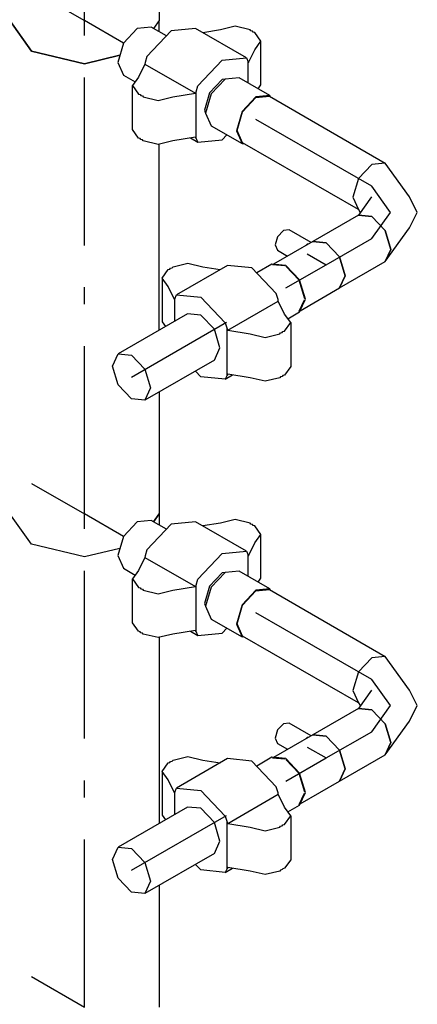
# Model space of a CAD drawing. Extents: x -40115 to 32030, y 24027 to 35787.
# Drawn here: x -15217 to -14981, y 28863 to 29449 of the extents above; entities that cross this region are included whole.
import ezdxf

# ---------------------------------------------------------------- set-up
doc = ezdxf.new("R2010")
doc.units = 0
doc.header["$LTSCALE"] = 100
doc.header["$MEASUREMENT"] = 0
doc.linetypes.add('CHAINED', pattern=[1.6, 1, -0.25, 0.1, -0.25])
doc.layers.add('__74IXM8__PVC', color=6, linetype='Continuous')
doc.layers.add('__74IXM8__SS', color=3, linetype='Continuous')

msp = doc.modelspace()

# ---------------------------------------------------------------- linework, layer by layer
at = {"layer": '__74IXM8__PVC'}
for p, q in [((-15126.07, 29302.05), (-15117.23, 29304.17)), ((-15093.55, 29302.89), (-15123.95, 29285.33)), ((-15117.23, 29304.17), (-15108.39, 29302.05)), ((-15079.05, 29301.45), (-15093.55, 29302.89)), ((-15132.55, 29295.33), (-15128.89, 29300.43)), ((-15128.89, 29300.43), (-15127.89, 29300.67)), ((-15127.89, 29300.67), (-15127.49, 29301.25)), ((-15127.49, 29301.25), (-15126.49, 29301.49)), ((-15126.49, 29301.49), (-15126.07, 29302.05)), ((-15108.39, 29302.05), (-15097.93, 29300.35)), ((-15064.55, 29286.15), (-15079.05, 29301.45)), ((-15132.55, 29295.33), (-15132.55, 29269.19)), ((-15128.89, 29290.23), (-15132.55, 29295.33)), ((-15125.13, 29282.49), (-15128.89, 29290.23)), ((-15125.01, 29282.99), (-15123.95, 29285.33)), ((-15123.95, 29285.33), (-15109.45, 29283.89)), ((-15063.49, 29282.59), (-15064.55, 29286.15)), ((-15125.01, 29282.99), (-15125.13, 29282.49)), ((-15125.01, 29269.71), (-15125.01, 29282.99)), ((-15109.45, 29283.89), (-15094.95, 29268.59)), ((-15093.49, 29264.23), (-15063.37, 29281.61)), ((-15063.37, 29281.61), (-15063.49, 29282.59)), ((-15059.61, 29273.89), (-15063.37, 29281.61)), ((-15117.45, 29274.07), (-15158.81, 29250.19)), ((-15109.45, 29273.29), (-15117.45, 29274.07)), ((-15101.45, 29264.83), (-15109.45, 29273.29)), ((-15055.93, 29268.79), (-15059.61, 29273.89)), ((-15132.55, 29269.19), (-15130.61, 29266.47)), ((-15094.95, 29268.59), (-15093.89, 29265.03)), ((-15059.61, 29263.69), (-15055.93, 29268.79)), ((-15055.93, 29268.79), (-15055.93, 29242.67)), ((-15098.13, 29253.69), (-15101.45, 29264.83)), ((-15093.89, 29265.03), (-15093.49, 29264.23)), ((-15093.89, 29237.43), (-15093.89, 29265.03)), ((-15093.49, 29264.23), (-15080.11, 29262.05)), ((-15080.11, 29262.05), (-15071.27, 29259.95)), ((-15071.27, 29259.95), (-15062.43, 29262.05)), ((-15062.43, 29262.05), (-15062.01, 29262.63)), ((-15062.01, 29262.63), (-15061.01, 29262.87)), ((-15061.01, 29262.87), (-15060.59, 29263.45)), ((-15060.59, 29263.45), (-15059.61, 29263.69)), ((-15162.13, 29242.87), (-15158.81, 29250.19)), ((-15158.81, 29250.19), (-15150.81, 29249.41)), ((-15101.45, 29246.37), (-15098.13, 29253.69)), ((-15150.81, 29249.41), (-15142.81, 29240.95)), ((-15101.45, 29246.37), (-15142.81, 29222.49)), ((-15158.81, 29231.71), (-15162.13, 29242.87)), ((-15142.81, 29240.95), (-15139.51, 29229.81)), ((-15109.45, 29236.53), (-15112.63, 29239.91)), ((-15093.49, 29238.11), (-15093.89, 29237.43)), ((-15080.11, 29235.93), (-15093.49, 29238.11)), ((-15055.93, 29242.67), (-15059.61, 29237.55)), ((-15094.95, 29235.11), (-15109.45, 29236.53)), ((-15094.95, 29235.11), (-15090.57, 29237.63)), ((-15093.89, 29237.43), (-15094.95, 29235.11)), ((-15071.27, 29233.81), (-15080.11, 29235.93)), ((-15062.43, 29235.93), (-15071.27, 29233.81)), ((-15062.01, 29236.51), (-15062.43, 29235.93)), ((-15061.01, 29236.75), (-15062.01, 29236.51)), ((-15060.59, 29237.33), (-15061.01, 29236.75)), ((-15059.61, 29237.55), (-15060.59, 29237.33)), ((-15150.81, 29223.27), (-15158.81, 29231.71)), ((-15139.51, 29229.81), (-15142.81, 29222.49)), ((-15142.81, 29222.49), (-15150.81, 29223.27)), ((-15126.07, 29008.11), (-15117.23, 29010.21)), ((-15093.55, 29008.93), (-15123.95, 28991.37)), ((-15117.23, 29010.21), (-15108.39, 29008.11)), ((-15079.05, 29007.49), (-15093.55, 29008.93)), ((-15132.55, 29001.37), (-15128.89, 29006.47)), ((-15128.89, 29006.47), (-15127.89, 29006.71)), ((-15127.89, 29006.71), (-15127.49, 29007.29)), ((-15127.49, 29007.29), (-15126.49, 29007.53)), ((-15126.49, 29007.53), (-15126.07, 29008.11)), ((-15108.39, 29008.11), (-15097.93, 29006.41)), ((-15064.55, 28992.19), (-15079.05, 29007.49)), ((-15132.55, 29001.37), (-15132.55, 28975.25)), ((-15128.89, 28996.27), (-15132.55, 29001.37)), ((-15125.13, 28988.55), (-15128.89, 28996.27)), ((-15125.01, 28989.05), (-15123.95, 28991.37)), ((-15123.95, 28991.37), (-15109.45, 28989.95)), ((-15063.49, 28988.63), (-15064.55, 28992.19)), ((-15125.01, 28989.05), (-15125.13, 28988.55)), ((-15125.01, 28975.75), (-15125.01, 28989.05)), ((-15109.45, 28989.95), (-15094.95, 28974.63)), ((-15093.49, 28970.27), (-15063.37, 28987.67)), ((-15063.37, 28987.67), (-15063.49, 28988.63)), ((-15059.61, 28979.93), (-15063.37, 28987.67)), ((-15117.45, 28980.11), (-15158.81, 28956.23)), ((-15109.45, 28979.33), (-15117.45, 28980.11)), ((-15055.93, 28974.83), (-15059.61, 28979.93)), ((-15132.55, 28975.25), (-15130.61, 28972.53)), ((-15101.45, 28970.89), (-15109.45, 28979.33)), ((-15094.95, 28974.63), (-15093.89, 28971.09)), ((-15059.61, 28969.73), (-15055.93, 28974.83)), ((-15055.93, 28974.83), (-15055.93, 28948.71)), ((-15098.13, 28959.73), (-15101.45, 28970.89)), ((-15093.89, 28971.09), (-15093.49, 28970.27)), ((-15093.89, 28943.49), (-15093.89, 28971.09)), ((-15093.49, 28970.27), (-15080.11, 28968.11)), ((-15080.11, 28968.11), (-15071.27, 28965.99)), ((-15071.27, 28965.99), (-15062.43, 28968.11)), ((-15062.43, 28968.11), (-15062.01, 28968.67)), ((-15062.01, 28968.67), (-15061.01, 28968.91)), ((-15061.01, 28968.91), (-15060.59, 28969.49)), ((-15060.59, 28969.49), (-15059.61, 28969.73)), ((-15162.13, 28948.91), (-15158.81, 28956.23)), ((-15158.81, 28956.23), (-15150.81, 28955.45)), ((-15101.45, 28952.41), (-15098.13, 28959.73)), ((-15150.81, 28955.45), (-15142.81, 28947.01)), ((-15101.45, 28952.41), (-15142.81, 28928.53)), ((-15158.81, 28937.77), (-15162.13, 28948.91)), ((-15142.81, 28947.01), (-15139.51, 28935.85)), ((-15109.45, 28942.59), (-15112.63, 28945.95)), ((-15055.93, 28948.71), (-15059.61, 28943.61)), ((-15094.95, 28941.15), (-15109.45, 28942.59)), ((-15094.95, 28941.15), (-15090.57, 28943.67)), ((-15093.89, 28943.49), (-15094.95, 28941.15)), ((-15093.49, 28944.15), (-15093.89, 28943.49)), ((-15080.11, 28941.97), (-15093.49, 28944.15)), ((-15071.27, 28939.85), (-15080.11, 28941.97)), ((-15062.43, 28941.97), (-15071.27, 28939.85)), ((-15062.01, 28942.55), (-15062.43, 28941.97)), ((-15061.01, 28942.79), (-15062.01, 28942.55)), ((-15060.59, 28943.37), (-15061.01, 28942.79)), ((-15059.61, 28943.61), (-15060.59, 28943.37)), ((-15150.81, 28929.31), (-15158.81, 28937.77)), ((-15139.51, 28935.85), (-15142.81, 28928.53)), ((-15142.81, 28928.53), (-15150.81, 28929.31))]:
    msp.add_line(p, q, dxfattribs=at)
at = {"layer": '__74IXM8__PVC', "linetype": 'CHAINED'}
for p, q in [((-15150.81, 29236.33), (-15094.25, 29268.99)), ((-15150.81, 28942.39), (-15094.25, 28975.03))]:
    msp.add_line(p, q, dxfattribs=at)
at = {"layer": '__74IXM8__SS', "linetype": 'CHAINED'}
for p, q in [((-15178.81, 29448.77), (-15178.81, 29742.73)), ((-15210.29, 29466.93), (-15178.81, 29448.77)), ((-15155.61, 29435.37), (-15178.81, 29448.77)), ((-15178.81, 29154.81), (-15178.81, 29448.77)), ((-15007.69, 29349.99), (-15076.65, 29389.79)), ((-14996.57, 29334.47), (-15007.69, 29349.99)), ((-15007.69, 29318.95), (-14996.57, 29334.47)), ((-15034.85, 29303.29), (-15007.69, 29318.95)), ((-15046.17, 29309.81), (-15034.85, 29303.29)), ((-15058.89, 29289.41), (-15034.85, 29303.29)), ((-15210.29, 29172.97), (-15178.81, 29154.81)), ((-15155.61, 29141.41), (-15178.81, 29154.81)), ((-15178.81, 28860.85), (-15178.81, 29154.81)), ((-15007.69, 29056.03), (-15076.65, 29095.83)), ((-14996.57, 29040.51), (-15007.69, 29056.03)), ((-15007.69, 29025.01), (-14996.57, 29040.51)), ((-15034.85, 29009.33), (-15007.69, 29025.01)), ((-15046.17, 29015.85), (-15034.85, 29009.33)), ((-15058.89, 28995.45), (-15034.85, 29009.33)), ((-15210.29, 28879.03), (-15178.81, 28860.85))]:
    msp.add_line(p, q, dxfattribs=at)
at = {"layer": '__74IXM8__SS'}
for p, q in [((-15134.31, 29521.35), (-15134.31, 29448.77)), ((-15210.29, 29430.61), (-15223.31, 29448.77)), ((-15223.31, 29448.77), (-15210.29, 29430.61)), ((-15147.35, 29444.07), (-15155.61, 29435.37)), ((-15139.11, 29444.89), (-15147.35, 29444.07)), ((-15130.03, 29439.65), (-15139.11, 29444.89)), ((-15134.31, 29448.77), (-15137.69, 29444.07)), ((-15134.31, 29448.77), (-15137.69, 29444.07)), ((-15134.31, 29442.13), (-15134.31, 29448.77)), ((-15112.71, 29444.09), (-15127.21, 29442.65)), ((-15082.29, 29426.53), (-15112.71, 29444.09)), ((-15097.85, 29443.25), (-15108.33, 29441.55)), ((-15089.01, 29445.37), (-15097.85, 29443.25)), ((-15080.17, 29443.25), (-15089.01, 29445.37)), ((-15079.77, 29442.69), (-15080.17, 29443.25)), ((-15127.21, 29442.65), (-15141.71, 29427.35)), ((-15078.77, 29442.45), (-15079.77, 29442.69)), ((-15078.35, 29441.87), (-15078.77, 29442.45)), ((-15077.35, 29441.63), (-15078.35, 29441.87)), ((-15073.69, 29436.53), (-15077.35, 29441.63)), ((-15155.61, 29435.37), (-15159.03, 29423.87)), ((-15081.13, 29423.69), (-15077.35, 29431.41)), ((-15077.35, 29431.41), (-15073.69, 29436.53)), ((-15073.69, 29410.39), (-15073.69, 29436.53)), ((-15178.81, 29423.07), (-15210.29, 29430.61)), ((-15210.29, 29430.61), (-15178.81, 29423.07)), ((-15157.75, 29428.11), (-15178.81, 29423.07)), ((-15178.81, 29423.07), (-15157.75, 29428.11)), ((-15141.71, 29427.35), (-15142.75, 29423.79)), ((-15096.79, 29425.09), (-15082.29, 29426.53)), ((-15082.29, 29426.53), (-15081.23, 29424.19)), ((-15159.03, 29423.87), (-15155.61, 29416.31)), ((-15142.87, 29422.81), (-15146.65, 29415.09)), ((-15142.75, 29423.79), (-15142.87, 29422.81)), ((-15142.87, 29422.81), (-15112.77, 29405.43)), ((-15111.29, 29409.79), (-15096.79, 29425.09)), ((-15081.23, 29424.19), (-15081.13, 29423.69)), ((-15081.23, 29411.49), (-15081.23, 29424.19)), ((-15155.61, 29416.31), (-15148.65, 29412.29)), ((-15146.65, 29415.09), (-15150.31, 29409.99)), ((-15095.03, 29413.87), (-15103.27, 29405.15)), ((-15095.03, 29413.83), (-15096.79, 29413.67)), ((-15086.77, 29414.69), (-15095.03, 29413.87)), ((-15068.39, 29404.07), (-15086.77, 29414.69)), ((-15150.31, 29409.99), (-15146.65, 29404.89)), ((-15150.31, 29383.85), (-15150.31, 29409.99)), ((-15112.35, 29406.23), (-15111.29, 29409.79)), ((-15096.79, 29413.67), (-15104.29, 29405.75)), ((-15075.35, 29408.09), (-15073.69, 29410.39)), ((-15146.65, 29404.89), (-15145.65, 29404.65)), ((-15145.65, 29404.65), (-15145.23, 29404.07)), ((-15145.23, 29404.07), (-15144.23, 29403.83)), ((-15144.23, 29403.83), (-15143.81, 29403.25)), ((-15143.81, 29403.25), (-15134.97, 29401.15)), ((-15134.97, 29401.15), (-15126.15, 29403.25)), ((-15126.15, 29403.25), (-15112.77, 29405.43)), ((-15112.77, 29405.43), (-15112.35, 29406.23)), ((-15112.35, 29378.63), (-15112.35, 29406.23)), ((-15104.29, 29405.75), (-15107.41, 29395.29)), ((-15103.27, 29405.15), (-15106.69, 29393.65)), ((-15076.65, 29403.25), (-15084.89, 29394.55)), ((-15084.65, 29394.41), (-15076.65, 29402.85)), ((-15068.39, 29404.07), (-15076.65, 29403.25)), ((-15076.65, 29402.85), (-15068.65, 29403.63)), ((-15068.65, 29403.63), (-14999.69, 29363.83)), ((-15068.03, 29403.29), (-15068.39, 29404.07)), ((-15107.41, 29395.29), (-15106.67, 29393.67)), ((-15106.69, 29393.65), (-15103.27, 29386.11)), ((-15084.89, 29394.55), (-15088.31, 29383.05)), ((-15087.95, 29383.25), (-15084.65, 29394.41)), ((-15103.27, 29386.11), (-15084.89, 29375.49)), ((-15146.65, 29378.75), (-15150.31, 29383.85)), ((-15145.65, 29378.51), (-15146.65, 29378.75)), ((-15112.77, 29379.31), (-15126.15, 29377.13)), ((-15115.67, 29378.83), (-15111.29, 29376.31)), ((-15112.35, 29378.63), (-15112.77, 29379.31)), ((-15111.29, 29376.31), (-15112.35, 29378.63)), ((-15096.79, 29377.73), (-15093.97, 29380.73)), ((-15088.31, 29383.05), (-15084.89, 29375.49)), ((-15084.65, 29375.93), (-15087.95, 29383.25)), ((-15145.23, 29377.95), (-15145.65, 29378.51)), ((-15144.23, 29377.71), (-15145.23, 29377.95)), ((-15143.81, 29377.13), (-15144.23, 29377.71)), ((-15134.97, 29375.01), (-15143.81, 29377.13)), ((-15126.15, 29377.13), (-15134.97, 29375.01)), ((-15134.31, 29264.33), (-15134.31, 29375.17)), ((-15111.29, 29376.31), (-15096.79, 29377.73)), ((-15084.89, 29375.49), (-15084.03, 29375.57)), ((-15015.69, 29336.13), (-15084.65, 29375.93)), ((-15007.69, 29363.05), (-15015.69, 29354.61)), ((-15007.69, 29363.05), (-15015.69, 29354.61)), ((-14999.69, 29363.83), (-15007.69, 29363.05)), ((-14999.69, 29363.83), (-15007.69, 29363.05)), ((-14985.25, 29343.71), (-14999.69, 29363.83)), ((-15015.69, 29354.61), (-15019.01, 29343.45)), ((-15015.69, 29354.61), (-15019.01, 29343.45)), ((-15019.01, 29343.45), (-15015.69, 29336.13)), ((-15019.01, 29343.45), (-15015.69, 29336.13)), ((-15007.89, 29343.71), (-15015.69, 29332.81)), ((-14980.57, 29334.47), (-14985.25, 29343.71)), ((-15015.69, 29332.81), (-15042.85, 29317.13)), ((-15015.69, 29336.13), (-15014.51, 29334.47)), ((-15015.69, 29332.81), (-15007.69, 29332.03)), ((-15007.69, 29332.03), (-15015.69, 29332.81)), ((-15007.69, 29332.03), (-14999.69, 29323.57)), ((-14999.69, 29323.57), (-15007.69, 29332.03)), ((-14985.25, 29325.23), (-14980.57, 29334.47)), ((-15063.81, 29319.99), (-15065.25, 29315.13)), ((-15060.31, 29323.69), (-15063.81, 29319.99)), ((-15056.81, 29324.03), (-15060.31, 29323.69)), ((-15043.85, 29316.57), (-15056.81, 29324.03)), ((-14999.69, 29305.11), (-14985.25, 29325.23)), ((-14999.69, 29323.57), (-14996.39, 29312.43)), ((-14996.39, 29312.43), (-14999.69, 29323.57)), ((-15042.85, 29317.13), (-15066.29, 29303.61)), ((-15065.25, 29315.13), (-15063.81, 29311.91)), ((-15046.17, 29315.53), (-15046.79, 29314.85)), ((-15045.53, 29315.59), (-15046.17, 29315.53)), ((-15042.85, 29317.13), (-15034.85, 29316.35)), ((-15034.85, 29316.35), (-15042.85, 29317.13)), ((-15034.85, 29316.35), (-15026.85, 29307.91)), ((-15026.85, 29307.91), (-15034.85, 29316.35)), ((-15063.81, 29311.91), (-15057.85, 29308.47)), ((-14996.39, 29312.43), (-14999.69, 29305.11)), ((-14999.69, 29305.11), (-14996.39, 29312.43)), ((-15067.15, 29303.69), (-15076.21, 29298.45)), ((-15058.89, 29302.87), (-15067.15, 29303.69)), ((-15059.49, 29302.53), (-15066.89, 29303.25)), ((-15050.65, 29294.17), (-15058.89, 29302.87)), ((-15050.89, 29294.03), (-15058.89, 29302.47)), ((-15026.85, 29307.91), (-15023.53, 29296.75)), ((-15023.53, 29296.75), (-15026.85, 29307.91)), ((-15026.85, 29289.43), (-14999.69, 29305.11)), ((-15023.53, 29296.75), (-15026.85, 29289.43)), ((-15026.85, 29289.43), (-15023.53, 29296.75)), ((-15047.57, 29282.87), (-15050.89, 29294.03)), ((-15047.23, 29282.67), (-15050.65, 29294.17)), ((-15050.29, 29275.89), (-15026.85, 29289.43)), ((-15050.89, 29275.55), (-15047.83, 29282.31)), ((-15050.65, 29275.11), (-15047.23, 29282.67)), ((-15057.59, 29271.11), (-15050.65, 29275.11)), ((-15134.31, 29227.39), (-15134.31, 29154.81)), ((-15210.29, 29136.65), (-15223.31, 29154.81)), ((-15210.29, 29136.65), (-15223.31, 29154.81)), ((-15147.35, 29150.11), (-15155.61, 29141.41)), ((-15139.11, 29150.93), (-15147.35, 29150.11)), ((-15130.03, 29145.71), (-15139.11, 29150.93)), ((-15134.31, 29154.81), (-15137.69, 29150.11)), ((-15137.69, 29150.11), (-15134.31, 29154.81)), ((-15134.31, 29154.81), (-15134.31, 29148.17)), ((-15112.71, 29150.13), (-15127.21, 29148.69)), ((-15082.29, 29132.57), (-15112.71, 29150.13)), ((-15089.01, 29151.41), (-15097.85, 29149.31)), ((-15080.17, 29149.31), (-15089.01, 29151.41)), ((-15127.21, 29148.69), (-15141.71, 29133.39)), ((-15097.85, 29149.31), (-15108.33, 29147.59)), ((-15079.77, 29148.73), (-15080.17, 29149.31)), ((-15078.77, 29148.49), (-15079.77, 29148.73)), ((-15078.35, 29147.91), (-15078.77, 29148.49)), ((-15077.35, 29147.67), (-15078.35, 29147.91)), ((-15073.69, 29142.57), (-15077.35, 29147.67)), ((-15155.61, 29141.41), (-15159.03, 29129.91)), ((-15077.35, 29137.47), (-15073.69, 29142.57)), ((-15073.69, 29116.43), (-15073.69, 29142.57)), ((-15178.81, 29129.13), (-15210.29, 29136.65)), ((-15178.81, 29129.13), (-15210.29, 29136.65)), ((-15157.75, 29134.15), (-15178.81, 29129.13)), ((-15157.75, 29134.15), (-15178.81, 29129.13)), ((-15141.71, 29133.39), (-15142.75, 29129.83)), ((-15096.79, 29131.13), (-15082.29, 29132.57)), ((-15082.29, 29132.57), (-15081.23, 29130.23)), ((-15081.13, 29129.75), (-15077.35, 29137.47)), ((-15159.03, 29129.91), (-15155.61, 29122.35)), ((-15142.87, 29128.85), (-15146.65, 29121.13)), ((-15142.75, 29129.83), (-15142.87, 29128.85)), ((-15142.87, 29128.85), (-15112.77, 29111.47)), ((-15111.29, 29115.83), (-15096.79, 29131.13)), ((-15081.23, 29130.23), (-15081.13, 29129.75)), ((-15081.23, 29117.53), (-15081.23, 29130.23)), ((-15155.61, 29122.35), (-15148.65, 29118.35)), ((-15146.65, 29121.13), (-15150.31, 29116.03)), ((-15086.77, 29120.73), (-15095.03, 29119.91)), ((-15068.39, 29110.11), (-15086.77, 29120.73)), ((-15150.31, 29116.03), (-15146.65, 29110.93)), ((-15150.31, 29089.91), (-15150.31, 29116.03)), ((-15112.35, 29112.27), (-15111.29, 29115.83)), ((-15096.79, 29119.71), (-15104.29, 29111.79)), ((-15095.03, 29119.91), (-15103.27, 29111.21)), ((-15095.03, 29119.89), (-15096.79, 29119.71)), ((-15075.35, 29114.13), (-15073.69, 29116.43)), ((-15146.65, 29110.93), (-15145.65, 29110.69)), ((-15145.65, 29110.69), (-15145.23, 29110.11)), ((-15145.23, 29110.11), (-15144.23, 29109.87)), ((-15144.23, 29109.87), (-15143.81, 29109.29)), ((-15143.81, 29109.29), (-15134.97, 29107.19)), ((-15134.97, 29107.19), (-15126.15, 29109.29)), ((-15126.15, 29109.29), (-15112.77, 29111.47)), ((-15112.77, 29111.47), (-15112.35, 29112.27)), ((-15112.35, 29084.69), (-15112.35, 29112.27)), ((-15104.29, 29111.79), (-15107.41, 29101.33)), ((-15103.27, 29111.21), (-15106.69, 29099.71)), ((-15076.65, 29109.29), (-15084.89, 29100.59)), ((-15084.65, 29100.45), (-15076.65, 29108.89)), ((-15068.39, 29110.11), (-15076.65, 29109.29)), ((-15076.65, 29108.89), (-15068.65, 29109.69)), ((-15068.65, 29109.69), (-14999.69, 29069.89)), ((-15068.03, 29109.33), (-15068.39, 29110.11)), ((-15107.41, 29101.33), (-15106.67, 29099.71)), ((-15106.69, 29099.71), (-15103.27, 29092.15)), ((-15084.89, 29100.59), (-15088.31, 29089.09)), ((-15087.95, 29089.29), (-15084.65, 29100.45)), ((-15103.27, 29092.15), (-15084.89, 29081.53)), ((-15146.65, 29084.81), (-15150.31, 29089.91)), ((-15112.77, 29085.35), (-15126.15, 29083.17)), ((-15112.35, 29084.69), (-15112.77, 29085.35)), ((-15096.79, 29083.77), (-15093.97, 29086.77)), ((-15088.31, 29089.09), (-15084.89, 29081.53)), ((-15084.65, 29081.97), (-15087.95, 29089.29)), ((-15145.65, 29084.57), (-15146.65, 29084.81)), ((-15145.23, 29083.99), (-15145.65, 29084.57)), ((-15144.23, 29083.75), (-15145.23, 29083.99)), ((-15143.81, 29083.17), (-15144.23, 29083.75)), ((-15134.97, 29081.05), (-15143.81, 29083.17)), ((-15126.15, 29083.17), (-15134.97, 29081.05)), ((-15134.31, 29081.21), (-15134.31, 28970.39)), ((-15115.67, 29084.87), (-15111.29, 29082.35)), ((-15111.29, 29082.35), (-15112.35, 29084.69)), ((-15111.29, 29082.35), (-15096.79, 29083.77)), ((-15084.89, 29081.53), (-15084.03, 29081.63)), ((-15015.69, 29042.17), (-15084.65, 29081.97)), ((-15007.69, 29069.09), (-15015.69, 29060.65)), ((-15007.69, 29069.09), (-15015.69, 29060.65)), ((-14999.69, 29069.89), (-15007.69, 29069.09)), ((-14999.69, 29069.89), (-15007.69, 29069.09)), ((-14985.25, 29049.75), (-14999.69, 29069.89)), ((-15015.69, 29060.65), (-15019.01, 29049.49)), ((-15015.69, 29060.65), (-15019.01, 29049.49)), ((-15019.01, 29049.49), (-15015.69, 29042.17)), ((-15019.01, 29049.49), (-15015.69, 29042.17)), ((-15007.89, 29049.75), (-15015.69, 29038.85)), ((-14980.57, 29040.51), (-14985.25, 29049.75)), ((-15015.69, 29038.85), (-15042.85, 29023.19)), ((-15015.69, 29042.17), (-15014.51, 29040.51)), ((-15015.69, 29038.85), (-15007.69, 29038.07)), ((-15007.69, 29038.07), (-15015.69, 29038.85)), ((-14985.25, 29031.27), (-14980.57, 29040.51)), ((-15007.69, 29038.07), (-14999.69, 29029.63)), ((-14999.69, 29029.63), (-15007.69, 29038.07)), ((-15060.31, 29029.73), (-15063.81, 29026.05)), ((-15056.81, 29030.09), (-15060.31, 29029.73)), ((-15043.85, 29022.61), (-15056.81, 29030.09)), ((-14999.69, 29011.15), (-14985.25, 29031.27)), ((-14999.69, 29029.63), (-14996.39, 29018.47)), ((-14996.39, 29018.47), (-14999.69, 29029.63)), ((-15042.85, 29023.19), (-15066.29, 29009.65)), ((-15063.81, 29026.05), (-15065.25, 29021.17)), ((-15065.25, 29021.17), (-15063.81, 29017.97)), ((-15046.17, 29021.57), (-15046.79, 29020.91)), ((-15045.53, 29021.63), (-15046.17, 29021.57)), ((-15042.85, 29023.19), (-15034.85, 29022.39)), ((-15034.85, 29022.39), (-15042.85, 29023.19)), ((-15034.85, 29022.39), (-15026.85, 29013.95)), ((-15026.85, 29013.95), (-15034.85, 29022.39)), ((-15063.81, 29017.97), (-15057.85, 29014.53)), ((-14996.39, 29018.47), (-14999.69, 29011.15)), ((-14999.69, 29011.15), (-14996.39, 29018.47)), ((-15067.15, 29009.73), (-15076.21, 29004.51)), ((-15058.89, 29008.93), (-15067.15, 29009.73)), ((-15059.49, 29008.57), (-15066.89, 29009.31)), ((-15050.65, 29000.21), (-15058.89, 29008.93)), ((-15026.85, 29013.95), (-15023.53, 29002.79)), ((-15023.53, 29002.79), (-15026.85, 29013.95)), ((-15026.85, 28995.47), (-14999.69, 29011.15)), ((-15050.89, 29000.07), (-15058.89, 29008.51)), ((-15047.57, 28988.91), (-15050.89, 29000.07)), ((-15047.23, 28988.71), (-15050.65, 29000.21)), ((-15023.53, 29002.79), (-15026.85, 28995.47)), ((-15026.85, 28995.47), (-15023.53, 29002.79)), ((-15050.29, 28981.95), (-15026.85, 28995.47)), ((-15050.89, 28981.59), (-15047.83, 28988.37)), ((-15050.65, 28981.15), (-15047.23, 28988.71)), ((-15057.59, 28977.15), (-15050.65, 28981.15)), ((-15134.31, 28933.43), (-15134.31, 28860.85))]:
    msp.add_line(p, q, dxfattribs=at)

doc.saveas('drawing.dxf')
